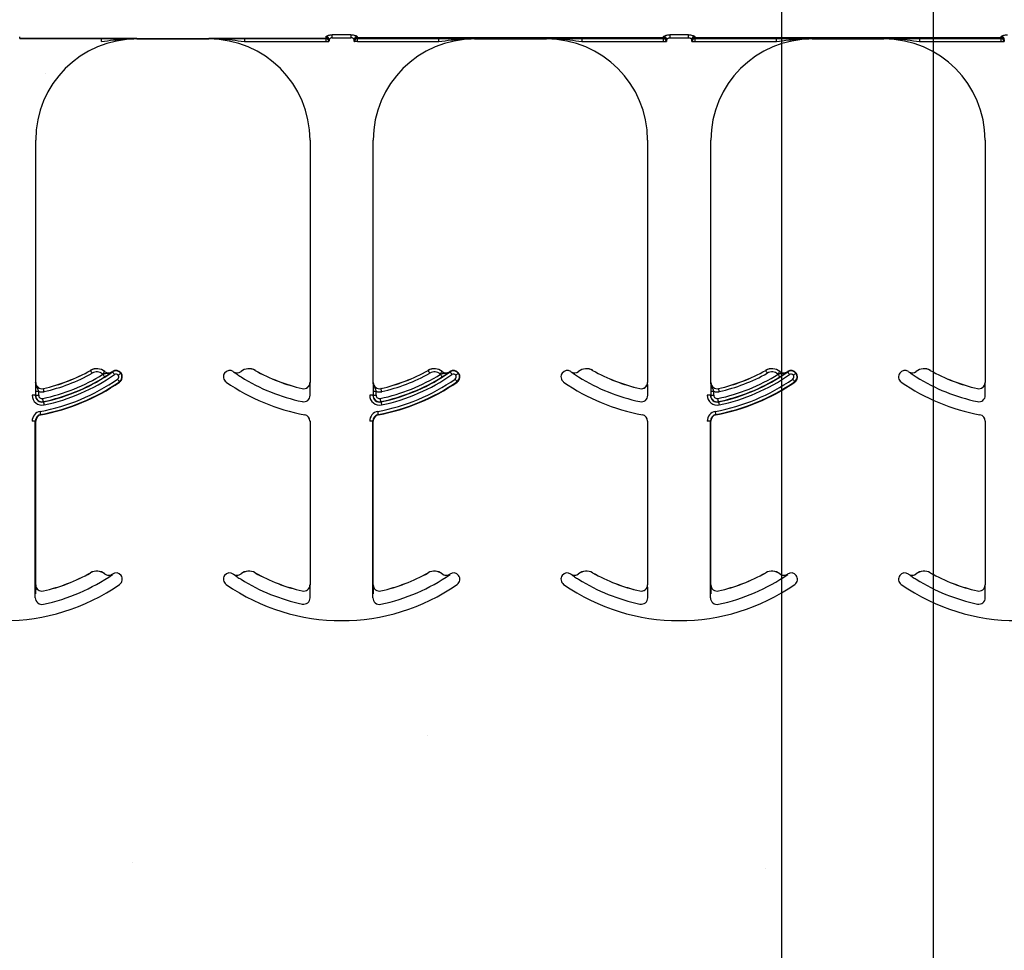
# Model space of a CAD drawing. Units: inches. Extents: x -16 to 88, y -8 to 105.
# Drawn here: x 39 to 41, y 40 to 42 of the extents above; entities that cross this region are included whole.
import ezdxf

# ---------------------------------------------------------------- set-up
doc = ezdxf.new("R2010")
doc.units = ezdxf.units.IN
doc.header["$MEASUREMENT"] = 0
doc.layers.add('FORM', color=7, linetype='Continuous')
doc.layers.add('Notes', color=7, linetype='Continuous')

# ---------------------------------------------------------------- blocks, each defined once
blk = doc.blocks.new('8ifixed')
at = {"color": 8, "linetype": 'Continuous', "lineweight": 25}
for p, q in [((124.6027, 46.1252), (124.6027, 46.1261)), ((124.6029, 46.1243), (125.3585, 46.1243)), ((124.603, 46.1242), (124.6029, 46.1243)), ((124.8041, 46.1242), (124.603, 46.1242)), ((124.8041, 46.1164), (124.8041, 46.1242)), ((124.8919, 46.1229), (124.8919, 46.1239)), ((125.0695, 46.1239), (125.0695, 46.1229)), ((125.3584, 46.1242), (125.1573, 46.1242)), ((125.1573, 46.1242), (125.1573, 46.1164)), ((125.1573, 46.1164), (125.3584, 46.1164)), ((125.3585, 46.1243), (125.3584, 46.1242)), ((125.3584, 46.1242), (125.3584, 46.1164)), ((125.3584, 46.1164), (125.3662, 46.1164)), ((125.3586, 46.1261), (125.3586, 46.1252)), ((125.3662, 46.1164), (125.3663, 46.1165)), ((125.4206, 46.1332), (125.3746, 46.1332)), ((125.3746, 46.126), (125.3746, 46.1332)), ((125.3746, 46.126), (125.4206, 46.126)), ((125.4206, 46.1332), (125.4206, 46.126)), ((125.4289, 46.1165), (125.429, 46.1164)), ((125.4368, 46.1164), (125.429, 46.1164)), ((126.1925, 46.1261), (125.4366, 46.1261)), ((125.4366, 46.1252), (125.4366, 46.1261)), ((126.1925, 46.1252), (125.4366, 46.1252)), ((125.4367, 46.1243), (126.1923, 46.1243)), ((125.4368, 46.1242), (125.4367, 46.1243)), ((125.6379, 46.1242), (125.4368, 46.1242)), ((125.4368, 46.1164), (125.4368, 46.1242)), ((125.4368, 46.1164), (125.6379, 46.1164)), ((125.6379, 46.1164), (125.6379, 46.1242)), ((125.7257, 46.1229), (125.7257, 46.1239)), ((125.9033, 46.1239), (125.9033, 46.1229)), ((126.1922, 46.1242), (125.9911, 46.1242)), ((125.9911, 46.1242), (125.9911, 46.1164)), ((125.9911, 46.1164), (126.1922, 46.1164)), ((126.1923, 46.1243), (126.1922, 46.1242)), ((126.1922, 46.1242), (126.1922, 46.1164)), ((126.1922, 46.1164), (126.2, 46.1164)), ((126.1925, 46.1261), (126.1925, 46.1252)), ((126.2, 46.1164), (126.2001, 46.1165)), ((126.2545, 46.1332), (126.2084, 46.1332)), ((126.2084, 46.1332), (126.2084, 46.126)), ((126.2084, 46.126), (126.2545, 46.126)), ((126.2545, 46.126), (126.2545, 46.1332)), ((126.2627, 46.1165), (126.2628, 46.1164)), ((126.2628, 46.1164), (126.2706, 46.1164)), ((127.0263, 46.1261), (126.2704, 46.1261)), ((126.2704, 46.1252), (126.2704, 46.1261)), ((127.0263, 46.1252), (126.2704, 46.1252)), ((126.2705, 46.1243), (127.0262, 46.1243)), ((126.2706, 46.1242), (126.2705, 46.1243)), ((126.4718, 46.1242), (126.2706, 46.1242)), ((126.2706, 46.1164), (126.2706, 46.1242)), ((126.2706, 46.1164), (126.4718, 46.1164)), ((126.4718, 46.1164), (126.4718, 46.1242)), ((126.5596, 46.1229), (126.5596, 46.1239)), ((126.7372, 46.1239), (126.7372, 46.1229)), ((127.0261, 46.1242), (126.825, 46.1242)), ((126.825, 46.1242), (126.825, 46.1164)), ((126.825, 46.1164), (127.0261, 46.1164)), ((127.0262, 46.1243), (127.0261, 46.1242)), ((127.0261, 46.1242), (127.0261, 46.1164)), ((127.0261, 46.1164), (127.0339, 46.1164)), ((127.0263, 46.1261), (127.0263, 46.1252)), ((127.0339, 46.1164), (127.034, 46.1165)), ((124.7775, 45.3042), (124.7776, 45.3041)), ((124.8123, 45.3014), (124.8122, 45.3013)), ((124.831, 45.3007), (124.8309, 45.3008)), ((124.8314, 45.3011), (124.8319, 45.3003)), ((124.8521, 45.297), (124.8528, 45.2976)), ((125.1305, 45.3008), (125.1304, 45.3007)), ((125.1492, 45.3013), (125.1491, 45.3014)), ((125.1838, 45.3041), (125.1838, 45.3042)), ((125.6114, 45.3042), (125.6114, 45.3041)), ((125.6461, 45.3014), (125.646, 45.3013)), ((125.6648, 45.3007), (125.6647, 45.3008)), ((125.6652, 45.3011), (125.6657, 45.3003)), ((125.6859, 45.297), (125.6867, 45.2976)), ((125.9643, 45.3008), (125.9642, 45.3007)), ((125.983, 45.3013), (125.9829, 45.3014)), ((126.0176, 45.3041), (126.0177, 45.3042)), ((126.4452, 45.3042), (126.4453, 45.3041)), ((126.4799, 45.3014), (126.4799, 45.3013)), ((126.4987, 45.3007), (126.4986, 45.3008)), ((126.499, 45.3011), (126.4996, 45.3003)), ((126.5197, 45.297), (126.5205, 45.2976)), ((126.7981, 45.3008), (126.7981, 45.3007)), ((126.8169, 45.3013), (126.8168, 45.3014)), ((126.8515, 45.3041), (126.8515, 45.3042)), ((124.6419, 45.2746), (124.6418, 45.2746)), ((124.8487, 45.2762), (124.8492, 45.2754)), ((125.3196, 45.2746), (125.3195, 45.2746)), ((125.4757, 45.2746), (125.4756, 45.2746)), ((125.6825, 45.2762), (125.683, 45.2754)), ((126.1534, 45.2746), (126.1533, 45.2746)), ((126.3096, 45.2746), (126.3094, 45.2746)), ((126.5163, 45.2762), (126.5169, 45.2754)), ((126.9873, 45.2746), (126.9872, 45.2746)), ((124.6409, 45.2426), (124.6331, 45.2426)), ((124.6415, 45.2426), (124.6409, 45.2426)), ((124.6415, 45.2525), (124.6415, 45.2426)), ((124.6415, 45.2525), (124.6493, 45.2525)), ((124.6415, 45.2426), (124.6493, 45.2426)), ((124.6493, 45.2426), (124.6493, 45.2525)), ((124.661, 45.2593), (124.661, 45.2594)), ((125.3004, 45.2594), (125.3003, 45.2593)), ((125.3199, 45.2426), (125.3199, 45.2525)), ((125.4748, 45.2426), (125.467, 45.2426)), ((125.4753, 45.2426), (125.4748, 45.2426)), ((125.4753, 45.2525), (125.4753, 45.2426)), ((125.4753, 45.2525), (125.4831, 45.2525)), ((125.4753, 45.2426), (125.4831, 45.2426)), ((125.4831, 45.2426), (125.4831, 45.2525)), ((125.4948, 45.2593), (125.4948, 45.2594)), ((126.1342, 45.2594), (126.1342, 45.2593)), ((126.1537, 45.2426), (126.1537, 45.2525)), ((126.3086, 45.2426), (126.3008, 45.2426)), ((126.3092, 45.2426), (126.3086, 45.2426)), ((126.3092, 45.2525), (126.3092, 45.2426)), ((126.3092, 45.2525), (126.317, 45.2525)), ((126.3092, 45.2426), (126.317, 45.2426)), ((126.317, 45.2426), (126.317, 45.2525)), ((126.3287, 45.2593), (126.3287, 45.2594)), ((126.9681, 45.2594), (126.968, 45.2593)), ((126.9875, 45.2426), (126.9875, 45.2525)), ((124.6609, 45.2264), (124.6608, 45.2269)), ((125.4948, 45.2264), (125.4947, 45.2269)), ((126.3286, 45.2264), (126.3285, 45.2269)), ((124.6547, 45.1943), (124.6545, 45.1952)), ((125.4885, 45.1943), (125.4883, 45.1952)), ((126.3223, 45.1943), (126.3222, 45.1952)), ((124.6409, 45.1789), (124.6331, 45.1789)), ((124.6409, 44.7426), (124.6409, 45.1789)), ((124.6409, 45.1789), (124.6419, 45.1789)), ((125.3195, 45.1789), (125.3204, 45.1789)), ((125.4748, 45.1789), (125.467, 45.1789)), ((125.4748, 44.7426), (125.4748, 45.1789)), ((125.4748, 45.1789), (125.4757, 45.1789)), ((126.1533, 45.1789), (126.1543, 45.1789)), ((126.3086, 45.1789), (126.3008, 45.1789)), ((126.3086, 44.7426), (126.3086, 45.1789)), ((126.3086, 45.1789), (126.3096, 45.1789)), ((126.9872, 45.1789), (126.9881, 45.1789)), ((124.7775, 44.8042), (124.7776, 44.8041)), ((124.8123, 44.8014), (124.8122, 44.8013)), ((124.831, 44.8007), (124.8309, 44.8008)), ((124.8314, 44.8011), (124.8319, 44.8003)), ((125.1305, 44.8008), (125.1304, 44.8007)), ((125.1492, 44.8013), (125.1491, 44.8014)), ((125.1838, 44.8041), (125.1838, 44.8042)), ((125.6114, 44.8042), (125.6114, 44.8041)), ((125.6461, 44.8014), (125.646, 44.8013)), ((125.6648, 44.8007), (125.6647, 44.8008)), ((125.6652, 44.8011), (125.6657, 44.8003)), ((125.9643, 44.8008), (125.9642, 44.8007)), ((125.983, 44.8013), (125.9829, 44.8014)), ((126.0176, 44.8041), (126.0177, 44.8042)), ((126.4452, 44.8042), (126.4453, 44.8041)), ((126.4799, 44.8014), (126.4799, 44.8013)), ((126.4987, 44.8007), (126.4986, 44.8008)), ((126.499, 44.8011), (126.4996, 44.8003)), ((126.7981, 44.8008), (126.7981, 44.8007)), ((126.8169, 44.8013), (126.8168, 44.8014)), ((126.8515, 44.8041), (126.8515, 44.8042)), ((124.6419, 44.7746), (124.6418, 44.7746)), ((125.1085, 44.7976), (125.1093, 44.797)), ((125.3196, 44.7746), (125.3195, 44.7746)), ((125.4757, 44.7746), (125.4756, 44.7746)), ((125.9424, 44.7976), (125.9431, 44.797)), ((126.1534, 44.7746), (126.1533, 44.7746)), ((126.3096, 44.7746), (126.3094, 44.7746)), ((126.7762, 44.7976), (126.777, 44.797)), ((126.9873, 44.7746), (126.9872, 44.7746)), ((124.661, 44.7593), (124.661, 44.7594)), ((125.3004, 44.7594), (125.3003, 44.7593)), ((125.3199, 44.7426), (125.3199, 44.7525)), ((125.4948, 44.7593), (125.4948, 44.7594)), ((126.1342, 44.7594), (126.1342, 44.7593)), ((126.1537, 44.7426), (126.1537, 44.7525)), ((126.3287, 44.7593), (126.3287, 44.7594)), ((126.9681, 44.7594), (126.968, 44.7593)), ((126.9875, 44.7426), (126.9875, 44.7525))]:
    blk.add_line(p, q, dxfattribs=at)
at = {"color": 7, "linetype": 'Continuous', "lineweight": 25}
for p, q in [((124.8919, 46.1229), (125.0695, 46.1229)), ((125.7257, 46.1229), (125.9033, 46.1229)), ((126.5596, 46.1229), (126.7372, 46.1229)), ((124.6419, 45.2746), (124.6419, 45.8729)), ((125.3195, 45.8729), (125.3195, 45.2746)), ((125.4757, 45.2746), (125.4757, 45.8729)), ((126.1533, 45.8729), (126.1533, 45.2746)), ((126.3096, 45.2746), (126.3096, 45.8729)), ((126.9872, 45.8729), (126.9872, 45.2746)), ((124.6419, 44.7746), (124.6419, 45.1789)), ((125.3195, 45.1789), (125.3195, 44.7746)), ((125.4757, 44.7746), (125.4757, 45.1789)), ((126.1533, 45.1789), (126.1533, 44.7746)), ((126.3096, 44.7746), (126.3096, 45.1789)), ((126.9872, 45.1789), (126.9872, 44.7746))]:
    blk.add_line(p, q, dxfattribs=at)
at = {"color": 8, "linetype": 'Continuous', "lineweight": 25, "flags": 128}
for points in [[(124.7814, 45.2973), (124.7807, 45.2986), (124.78, 45.2999), (124.7793, 45.301), (124.7787, 45.3021), (124.7782, 45.3029), (124.7779, 45.3036), (124.7777, 45.304), (124.7776, 45.3041)], [(124.8073, 45.2952), (124.8083, 45.2964), (124.8092, 45.2975), (124.81, 45.2985), (124.8107, 45.2995), (124.8113, 45.3002), (124.8118, 45.3008), (124.8121, 45.3012), (124.8122, 45.3013)], [(124.8122, 45.288), (124.8121, 45.2881), (124.8119, 45.2885), (124.8115, 45.2891), (124.811, 45.29), (124.8103, 45.291), (124.8096, 45.2921), (124.8089, 45.2933), (124.8081, 45.2946)], [(124.8319, 45.3003), (124.832, 45.3002), (124.8323, 45.2998), (124.8327, 45.2992), (124.8332, 45.2984), (124.8339, 45.2974), (124.8347, 45.2963), (124.8355, 45.2951), (124.8364, 45.2939)], [(124.8521, 45.297), (124.8519, 45.2969), (124.8515, 45.2966), (124.851, 45.2962), (124.8502, 45.2956), (124.8492, 45.2949), (124.8482, 45.2941), (124.847, 45.2933), (124.8458, 45.2924)], [(125.6152, 45.2973), (125.6145, 45.2986), (125.6138, 45.2999), (125.6131, 45.301), (125.6126, 45.3021), (125.6121, 45.3029), (125.6117, 45.3036), (125.6115, 45.304), (125.6114, 45.3041)], [(125.6412, 45.2952), (125.6421, 45.2964), (125.643, 45.2975), (125.6438, 45.2985), (125.6446, 45.2995), (125.6452, 45.3002), (125.6456, 45.3008), (125.6459, 45.3012), (125.646, 45.3013)], [(125.646, 45.288), (125.6459, 45.2881), (125.6457, 45.2885), (125.6453, 45.2891), (125.6448, 45.29), (125.6442, 45.291), (125.6435, 45.2921), (125.6427, 45.2933), (125.6419, 45.2946)], [(125.6657, 45.3003), (125.6658, 45.3002), (125.6661, 45.2998), (125.6665, 45.2992), (125.6671, 45.2984), (125.6678, 45.2974), (125.6685, 45.2963), (125.6693, 45.2951), (125.6702, 45.2939)], [(125.6859, 45.297), (125.6858, 45.2969), (125.6854, 45.2966), (125.6848, 45.2962), (125.684, 45.2956), (125.6831, 45.2949), (125.682, 45.2941), (125.6808, 45.2933), (125.6796, 45.2924)], [(126.4491, 45.2973), (126.4483, 45.2986), (126.4476, 45.2999), (126.447, 45.301), (126.4464, 45.3021), (126.4459, 45.3029), (126.4456, 45.3036), (126.4453, 45.304), (126.4453, 45.3041)], [(126.475, 45.2952), (126.4759, 45.2964), (126.4768, 45.2975), (126.4777, 45.2985), (126.4784, 45.2995), (126.479, 45.3002), (126.4795, 45.3008), (126.4798, 45.3012), (126.4799, 45.3013)], [(126.4799, 45.288), (126.4798, 45.2881), (126.4795, 45.2885), (126.4792, 45.2891), (126.4786, 45.29), (126.478, 45.291), (126.4773, 45.2921), (126.4765, 45.2933), (126.4757, 45.2946)], [(126.4996, 45.3003), (126.4997, 45.3002), (126.4999, 45.2998), (126.5004, 45.2992), (126.5009, 45.2984), (126.5016, 45.2974), (126.5024, 45.2963), (126.5032, 45.2951), (126.504, 45.2939)], [(126.5197, 45.297), (126.5196, 45.2969), (126.5192, 45.2966), (126.5186, 45.2962), (126.5179, 45.2956), (126.5169, 45.2949), (126.5158, 45.2941), (126.5147, 45.2933), (126.5135, 45.2924)], [(124.8487, 45.2762), (124.8486, 45.2764), (124.8483, 45.2767), (124.8479, 45.2773), (124.8473, 45.2781), (124.8467, 45.2791), (124.8459, 45.2802), (124.8451, 45.2814), (124.8442, 45.2826)], [(125.6825, 45.2762), (125.6824, 45.2764), (125.6821, 45.2767), (125.6817, 45.2773), (125.6812, 45.2781), (125.6805, 45.2791), (125.6797, 45.2802), (125.6789, 45.2814), (125.678, 45.2826)], [(126.5163, 45.2762), (126.5162, 45.2764), (126.516, 45.2767), (126.5156, 45.2773), (126.515, 45.2781), (126.5143, 45.2791), (126.5136, 45.2802), (126.5127, 45.2814), (126.5119, 45.2826)], [(124.6627, 45.2516), (124.6624, 45.2531), (124.6621, 45.2545), (124.6618, 45.2558), (124.6615, 45.257), (124.6613, 45.2579), (124.6612, 45.2586), (124.661, 45.2591), (124.661, 45.2593)], [(125.4966, 45.2516), (125.4963, 45.2531), (125.4959, 45.2545), (125.4956, 45.2558), (125.4954, 45.257), (125.4952, 45.2579), (125.495, 45.2586), (125.4949, 45.2591), (125.4948, 45.2593)], [(126.3304, 45.2516), (126.3301, 45.2531), (126.3298, 45.2545), (126.3295, 45.2558), (126.3292, 45.257), (126.329, 45.2579), (126.3288, 45.2586), (126.3287, 45.2591), (126.3287, 45.2593)], [(124.6608, 45.2269), (124.6608, 45.2271), (124.6607, 45.2276), (124.6605, 45.2283), (124.6603, 45.2292), (124.6601, 45.2304), (124.6598, 45.2317), (124.6595, 45.2331), (124.6592, 45.2346)], [(124.6609, 45.2264), (124.661, 45.2262), (124.6611, 45.2258), (124.6612, 45.2251), (124.6614, 45.2241), (124.6617, 45.223), (124.6619, 45.2217), (124.6622, 45.2202), (124.6626, 45.2188)], [(125.4947, 45.2269), (125.4946, 45.2271), (125.4945, 45.2276), (125.4944, 45.2283), (125.4942, 45.2292), (125.4939, 45.2304), (125.4937, 45.2317), (125.4934, 45.2331), (125.493, 45.2346)], [(125.4948, 45.2264), (125.4948, 45.2262), (125.4949, 45.2258), (125.4951, 45.2251), (125.4953, 45.2241), (125.4955, 45.223), (125.4958, 45.2217), (125.4961, 45.2202), (125.4964, 45.2188)], [(126.3285, 45.2269), (126.3285, 45.2271), (126.3284, 45.2276), (126.3282, 45.2283), (126.328, 45.2292), (126.3278, 45.2304), (126.3275, 45.2317), (126.3272, 45.2331), (126.3269, 45.2346)], [(126.3286, 45.2264), (126.3287, 45.2262), (126.3288, 45.2258), (126.3289, 45.2251), (126.3291, 45.2241), (126.3293, 45.223), (126.3296, 45.2217), (126.3299, 45.2202), (126.3302, 45.2188)], [(124.6545, 45.1952), (124.6545, 45.1954), (124.6544, 45.1958), (124.6542, 45.1966), (124.6541, 45.1975), (124.6539, 45.1987), (124.6536, 45.2), (124.6533, 45.2014), (124.6531, 45.2029)], [(125.4883, 45.1952), (125.4883, 45.1954), (125.4882, 45.1958), (125.4881, 45.1966), (125.4879, 45.1975), (125.4877, 45.1987), (125.4875, 45.2), (125.4872, 45.2014), (125.4869, 45.2029)], [(126.3222, 45.1952), (126.3221, 45.1954), (126.3221, 45.1958), (126.3219, 45.1966), (126.3217, 45.1975), (126.3215, 45.1987), (126.3213, 45.2), (126.321, 45.2014), (126.3208, 45.2029)]]:
    blk.add_lwpolyline(points, dxfattribs=at)
at = {"color": 7, "linetype": 'Continuous', "lineweight": 25}
for centre, radius, start, end in [((124.8919, 45.8729), 0.25, 90, 180), ((125.0695, 45.8729), 0.25, 0, 90), ((125.7257, 45.8729), 0.25, 90, 180), ((125.9033, 45.8729), 0.25, 0, 90), ((126.5596, 45.8729), 0.25, 90, 180), ((126.7372, 45.8729), 0.25, 0, 90), ((124.5638, 45.6859), 0.4697, 281.9405, 304.8121), ((124.5638, 45.6859), 0.4375, 282.8396, 299.2478), ((124.5638, 45.6859), 0.4376, 282.8396, 299.2478), ((124.7928, 45.277), 0.0313, 51.4439, 119.2478), ((124.822, 45.3136), 0.0158, 231.4439, 304.7441), ((124.822, 45.3136), 0.0156, 231.4439, 304.7441), ((124.5638, 45.6859), 0.4688, 304.7441, 304.8121), ((124.8403, 45.2883), 0.0156, 36.6607, 124.8121), ((124.8403, 45.2883), 0.0156, 304.8121, 36.6607), ((125.1211, 45.2883), 0.0156, 143.3393, 235.1879), ((125.1211, 45.2883), 0.0156, 55.1879, 143.3393), ((125.3976, 45.6859), 0.4688, 235.1879, 235.2559), ((125.1394, 45.3136), 0.0156, 235.2559, 308.5561), ((125.1686, 45.277), 0.0313, 60.7522, 128.5561), ((125.3976, 45.6859), 0.4375, 240.7522, 257.1604), ((125.3976, 45.6859), 0.4376, 240.7522, 257.1604), ((125.3976, 45.6859), 0.4375, 282.8396, 299.2478), ((125.3976, 45.6859), 0.4376, 282.8396, 299.2478), ((125.3976, 45.6859), 0.4697, 281.9405, 304.8121), ((125.6266, 45.277), 0.0313, 51.4439, 119.2478), ((125.6558, 45.3136), 0.0158, 231.4439, 304.7441), ((125.6558, 45.3136), 0.0156, 231.4439, 304.7441), ((125.3976, 45.6859), 0.4688, 304.7441, 304.8121), ((125.6741, 45.2883), 0.0156, 36.6607, 124.8121), ((125.6741, 45.2883), 0.0156, 304.8121, 36.6607), ((125.9549, 45.2883), 0.0156, 143.3393, 235.1879), ((125.9549, 45.2883), 0.0156, 55.1879, 143.3393), ((126.2314, 45.6859), 0.4688, 235.1879, 235.2559), ((125.9732, 45.3136), 0.0156, 235.2559, 308.5561), ((126.0024, 45.277), 0.0313, 60.7522, 128.5561), ((126.2314, 45.6859), 0.4376, 240.7522, 257.1604), ((126.2314, 45.6859), 0.4375, 240.7522, 257.1604), ((126.2314, 45.6859), 0.4697, 281.9405, 304.8121), ((126.2314, 45.6859), 0.4375, 282.8396, 299.2478), ((126.2314, 45.6859), 0.4376, 282.8396, 299.2478), ((126.4605, 45.277), 0.0313, 51.4439, 119.2478), ((126.4897, 45.3136), 0.0156, 231.4439, 304.7441), ((126.4897, 45.3136), 0.0158, 231.4439, 304.7441), ((126.2314, 45.6859), 0.4688, 304.7441, 304.8121), ((126.508, 45.2883), 0.0156, 36.6607, 124.8121), ((126.508, 45.2883), 0.0156, 304.8121, 36.6607), ((126.7888, 45.2883), 0.0156, 143.3393, 235.1879), ((126.7888, 45.2883), 0.0156, 55.1879, 143.3393), ((127.0653, 45.6859), 0.4688, 235.1879, 235.2559), ((126.807, 45.3136), 0.0156, 235.2559, 308.5561), ((126.8363, 45.277), 0.0313, 60.7522, 128.5561), ((127.0653, 45.6859), 0.4375, 240.7522, 257.1604), ((127.0653, 45.6859), 0.4376, 240.7522, 257.1604), ((124.6575, 45.2746), 0.0158, 180, 282.8396), ((124.6575, 45.2746), 0.0156, 180, 282.8396), ((124.5638, 45.6859), 0.5, 280.4757, 304.8121), ((125.3976, 45.6859), 0.5, 235.1879, 259.5243), ((125.3038, 45.2746), 0.0158, 257.1604, 0), ((125.3038, 45.2746), 0.0156, 257.1604, 0), ((125.4913, 45.2746), 0.0158, 180, 282.8396), ((125.4913, 45.2746), 0.0156, 180, 282.8396), ((125.3976, 45.6859), 0.5, 280.4757, 304.8121), ((126.2314, 45.6859), 0.5, 235.1879, 259.5243), ((126.1377, 45.2746), 0.0158, 257.1604, 0), ((126.1377, 45.2746), 0.0156, 257.1604, 0), ((126.3252, 45.2746), 0.0158, 180, 282.8396), ((126.3252, 45.2746), 0.0156, 180, 282.8396), ((126.2314, 45.6859), 0.5, 280.4757, 304.8121), ((127.0653, 45.6859), 0.5, 235.1879, 259.5243), ((126.9715, 45.2746), 0.0158, 257.1604, 0), ((126.9715, 45.2746), 0.0156, 257.1604, 0), ((124.6575, 45.2426), 0.0166, 180, 281.9405), ((125.4913, 45.2426), 0.0166, 180, 281.9405), ((126.3252, 45.2426), 0.0166, 180, 281.9405), ((124.6575, 45.1789), 0.0166, 100.4757, 180), ((124.6575, 45.1789), 0.0156, 100.4757, 180), ((125.3038, 45.1789), 0.0156, 0, 79.5243), ((125.4913, 45.1789), 0.0166, 100.4757, 180), ((125.4913, 45.1789), 0.0156, 100.4757, 180), ((126.1377, 45.1789), 0.0156, 0, 79.5243), ((126.3252, 45.1789), 0.0166, 100.4757, 180), ((126.3252, 45.1789), 0.0156, 100.4757, 180), ((126.9715, 45.1789), 0.0156, 0, 79.5243), ((124.5638, 45.1859), 0.4697, 281.9405, 304.8121), ((124.5638, 45.1859), 0.4375, 282.8396, 299.2478), ((124.5638, 45.1859), 0.4376, 282.8396, 299.2478), ((124.7928, 44.777), 0.0313, 51.4439, 119.2478), ((124.822, 44.8136), 0.0158, 231.4439, 304.7441), ((124.822, 44.8136), 0.0156, 231.4439, 304.7441), ((124.5638, 45.1859), 0.4688, 304.7441, 304.8121), ((124.8403, 44.7883), 0.0156, 36.6607, 124.8121), ((125.1211, 44.7883), 0.0156, 55.1879, 143.3393), ((125.3976, 45.1859), 0.4687, 235.1879, 235.2559), ((125.1394, 44.8136), 0.0156, 235.2559, 308.5561), ((125.1686, 44.777), 0.0313, 60.7522, 128.5561), ((125.3976, 45.1859), 0.4375, 240.7522, 257.1604), ((125.3976, 45.1859), 0.4376, 240.7522, 257.1604), ((125.3976, 45.1859), 0.4375, 282.8396, 299.2478), ((125.3976, 45.1859), 0.4376, 282.8396, 299.2478), ((125.3976, 45.1859), 0.4697, 281.9405, 304.8121), ((125.6266, 44.777), 0.0313, 51.4439, 119.2478), ((125.6558, 44.8136), 0.0158, 231.4439, 304.7441), ((125.6558, 44.8136), 0.0156, 231.4439, 304.7441), ((125.3976, 45.1859), 0.4688, 304.7441, 304.8121), ((125.6741, 44.7883), 0.0156, 36.6607, 124.8121), ((125.9549, 44.7883), 0.0156, 55.1879, 143.3393), ((126.2314, 45.1859), 0.4687, 235.1879, 235.2559), ((125.9732, 44.8136), 0.0156, 235.2559, 308.5561), ((126.0024, 44.777), 0.0313, 60.7522, 128.5561), ((126.2314, 45.1859), 0.4376, 240.7522, 257.1604), ((126.2314, 45.1859), 0.4375, 240.7522, 257.1604), ((126.2314, 45.1859), 0.4697, 281.9405, 304.8121), ((126.2314, 45.1859), 0.4375, 282.8396, 299.2478), ((126.2314, 45.1859), 0.4376, 282.8396, 299.2478), ((126.4605, 44.777), 0.0313, 51.4439, 119.2478), ((126.4897, 44.8136), 0.0156, 231.4439, 304.7441), ((126.4897, 44.8136), 0.0158, 231.4439, 304.7441), ((126.2314, 45.1859), 0.4688, 304.7441, 304.8121), ((126.508, 44.7883), 0.0156, 36.6607, 124.8121), ((126.7888, 44.7883), 0.0156, 55.1879, 143.3393), ((127.0653, 45.1859), 0.4687, 235.1879, 235.2559), ((126.807, 44.8136), 0.0156, 235.2559, 308.5561), ((126.8363, 44.777), 0.0313, 60.7522, 128.5561), ((127.0653, 45.1859), 0.4375, 240.7522, 257.1604), ((127.0653, 45.1859), 0.4376, 240.7522, 257.1604), ((124.5638, 45.1859), 0.5, 235.1879, 304.8121), ((124.6575, 44.7746), 0.0158, 180, 282.8396), ((124.6575, 44.7746), 0.0156, 180, 282.8396), ((124.8403, 44.7883), 0.0156, 304.8121, 36.6607), ((125.1211, 44.7883), 0.0156, 143.3393, 235.1879), ((125.3976, 45.1859), 0.5, 235.1879, 304.8121), ((125.3038, 44.7746), 0.0158, 257.1604, 0), ((125.3038, 44.7746), 0.0156, 257.1604, 0), ((125.4913, 44.7746), 0.0158, 180, 282.8396), ((125.4913, 44.7746), 0.0156, 180, 282.8396), ((125.6741, 44.7883), 0.0156, 304.8121, 36.6607), ((125.9549, 44.7883), 0.0156, 143.3393, 235.1879), ((126.2314, 45.1859), 0.5, 235.1879, 304.8121), ((126.1377, 44.7746), 0.0158, 257.1604, 0), ((126.1377, 44.7746), 0.0156, 257.1604, 0), ((126.3252, 44.7746), 0.0158, 180, 282.8396), ((126.3252, 44.7746), 0.0156, 180, 282.8396), ((126.508, 44.7883), 0.0156, 304.8121, 36.6607), ((126.7888, 44.7883), 0.0156, 143.3393, 235.1879), ((127.0653, 45.1859), 0.5, 235.1879, 304.8121), ((126.9715, 44.7746), 0.0158, 257.1604, 0), ((126.9715, 44.7746), 0.0156, 257.1604, 0), ((124.6575, 44.7426), 0.0166, 180, 281.9405), ((125.4913, 44.7426), 0.0166, 180, 281.9405), ((126.3252, 44.7426), 0.0166, 180, 281.9405)]:
    blk.add_arc(centre, radius, start, end, dxfattribs=at)
at = {"color": 8, "linetype": 'Continuous', "lineweight": 25}
for centre, radius, start, end in [((125.3584, 46.1164), 0.00781, 0.0214, 89.9786), ((125.3585, 46.1165), 0.00781, 0.0214, 89.9786), ((125.3586, 46.1182), 0.00782, 0.0898, 89.9705), ((125.359, 46.1177), 0.00748, 4.2396, 92.732), ((125.359, 46.1208), 0.00774, 1.0884, 90.5106), ((125.4362, 46.1208), 0.00774, 89.4894, 178.9159), ((125.4366, 46.1182), 0.00782, 90.0295, 179.9102), ((125.4362, 46.1177), 0.00748, 87.268, 175.7604), ((125.4367, 46.1165), 0.00781, 90.0214, 179.9786), ((125.4368, 46.1164), 0.00781, 90.0214, 179.9786), ((126.1922, 46.1164), 0.00781, 0.0153, 89.9847), ((126.1923, 46.1165), 0.00781, 0.0153, 89.9847), ((126.1925, 46.1182), 0.00782, 0.0916, 89.9687), ((126.1928, 46.1177), 0.00748, 4.2459, 92.7257), ((126.1929, 46.1208), 0.00774, 1.0841, 90.5149), ((126.27, 46.1208), 0.00774, 89.4851, 178.9159), ((126.2704, 46.1182), 0.00782, 90.0295, 179.9102), ((126.2701, 46.1177), 0.00748, 87.2743, 175.7541), ((126.2705, 46.1165), 0.00781, 90.0196, 179.9847), ((126.2706, 46.1164), 0.00781, 90.0196, 179.9847), ((127.0261, 46.1164), 0.00781, 0.0214, 89.9786), ((127.0262, 46.1165), 0.00781, 0.0214, 89.9786), ((127.0263, 46.1182), 0.00782, 0.0898, 89.9705), ((127.0267, 46.1177), 0.00748, 4.2396, 92.732), ((127.0267, 46.1208), 0.00774, 1.0884, 90.5106), ((124.5638, 45.6859), 0.4613, 281.9405, 301.9759), ((124.5638, 45.6859), 0.4691, 281.9405, 301.9759), ((124.5638, 45.6859), 0.4775, 281.9405, 304.8121), ((124.5638, 45.6859), 0.4454, 282.8396, 299.2478), ((124.7928, 45.277), 0.0311, 51.4439, 119.2478), ((124.7928, 45.277), 0.0233, 51.4439, 119.2478), ((124.822, 45.3136), 0.0236, 231.4439, 233.7426), ((124.8403, 45.2883), 0.0147, 36.6607, 124.8121), ((124.8403, 45.2883), 0.00686, 36.6607, 124.8121), ((124.8403, 45.2883), 0.00686, 304.8121, 36.6607), ((124.8403, 45.2883), 0.0147, 304.8121, 36.6607), ((125.1394, 45.3136), 0.0158, 235.2559, 308.5561), ((125.1686, 45.277), 0.0311, 60.7522, 128.5561), ((125.3976, 45.6859), 0.4691, 238.0241, 258.0595), ((125.3976, 45.6859), 0.4613, 281.9405, 301.9759), ((125.3976, 45.6859), 0.4691, 281.9405, 301.9759), ((125.3976, 45.6859), 0.4775, 281.9405, 304.8121), ((125.3976, 45.6859), 0.4454, 282.8396, 299.2478), ((125.6266, 45.277), 0.0311, 51.4439, 119.2478), ((125.6266, 45.277), 0.0233, 51.4439, 119.2478), ((125.6558, 45.3136), 0.0236, 231.4439, 233.7426), ((125.6741, 45.2883), 0.0147, 36.6607, 124.8121), ((125.6741, 45.2883), 0.00686, 36.6607, 124.8121), ((125.6741, 45.2883), 0.00686, 304.8121, 36.6607), ((125.6741, 45.2883), 0.0147, 304.8121, 36.6607), ((125.9732, 45.3136), 0.0158, 235.2559, 308.5561), ((126.0024, 45.277), 0.0311, 60.7522, 128.5561), ((126.2314, 45.6859), 0.4691, 238.0241, 258.0595), ((126.2314, 45.6859), 0.4613, 281.9405, 301.9759), ((126.2314, 45.6859), 0.4691, 281.9405, 301.9759), ((126.2314, 45.6859), 0.4775, 281.9405, 304.8121), ((126.2314, 45.6859), 0.4454, 282.8396, 299.2478), ((126.4605, 45.277), 0.0311, 51.4439, 119.2478), ((126.4605, 45.277), 0.0233, 51.4439, 119.2478), ((126.4897, 45.3136), 0.0236, 231.4439, 233.7426), ((126.508, 45.2883), 0.0147, 36.6607, 124.8121), ((126.508, 45.2883), 0.00686, 36.6607, 124.8121), ((126.508, 45.2883), 0.00686, 304.8121, 36.6607), ((126.508, 45.2883), 0.0147, 304.8121, 36.6607), ((126.807, 45.3136), 0.0158, 235.2559, 308.5561), ((127.0653, 45.6859), 0.4691, 238.0241, 258.0595), ((126.8363, 45.277), 0.0311, 60.7522, 128.5561), ((124.5638, 45.6859), 0.4912, 280.4757, 304.8121), ((124.5638, 45.6859), 0.499, 280.4757, 304.8121), ((125.3976, 45.6859), 0.4912, 280.4757, 304.8121), ((125.3976, 45.6859), 0.499, 280.4757, 304.8121), ((126.2314, 45.6859), 0.4912, 280.4757, 304.8121), ((126.2314, 45.6859), 0.499, 280.4757, 304.8121), ((124.6575, 45.2426), 0.0244, 180, 281.9405), ((124.6575, 45.2426), 0.016, 180, 281.9405), ((124.6575, 45.2746), 0.0236, 249.6112, 282.8396), ((124.6575, 45.2426), 0.00821, 180, 281.9405), ((125.3038, 45.2426), 0.016, 258.0595, 0), ((125.4913, 45.2426), 0.0244, 180, 281.9405), ((125.4913, 45.2426), 0.016, 180, 281.9405), ((125.4913, 45.2746), 0.0236, 249.6112, 282.8396), ((125.4913, 45.2426), 0.00821, 180, 281.9405), ((126.1377, 45.2426), 0.016, 258.0595, 0), ((126.3252, 45.2426), 0.0244, 180, 281.9405), ((126.3252, 45.2426), 0.016, 180, 281.9405), ((126.3252, 45.2746), 0.0236, 249.6112, 282.8396), ((126.3252, 45.2426), 0.00821, 180, 281.9405), ((126.9715, 45.2426), 0.016, 258.0595, 0), ((124.6575, 45.1789), 0.0244, 100.4757, 180), ((125.4913, 45.1789), 0.0244, 100.4757, 180), ((126.3252, 45.1789), 0.0244, 100.4757, 180), ((124.7928, 44.777), 0.0311, 51.4439, 119.2478), ((125.1394, 44.8136), 0.0158, 235.2559, 308.5561), ((125.1686, 44.777), 0.0311, 60.7522, 128.5561), ((125.6266, 44.777), 0.0311, 51.4439, 119.2478), ((125.9732, 44.8136), 0.0158, 235.2559, 308.5561), ((126.0024, 44.777), 0.0311, 60.7522, 128.5561), ((126.4605, 44.777), 0.0311, 51.4439, 119.2478), ((126.807, 44.8136), 0.0158, 235.2559, 308.5561), ((126.8363, 44.777), 0.0311, 60.7522, 128.5561), ((125.3976, 45.1859), 0.4691, 238.0241, 258.0595), ((126.2314, 45.1859), 0.4691, 238.0241, 258.0595), ((127.0653, 45.1859), 0.4691, 238.0241, 258.0595), ((125.3038, 44.7426), 0.016, 258.0595, 0), ((126.1377, 44.7426), 0.016, 258.0595, 0), ((126.9715, 44.7426), 0.016, 258.0595, 0)]:
    blk.add_arc(centre, radius, start, end, dxfattribs=at)
at = {"color": 8, "linetype": 'Continuous', "lineweight": 25, "extrusion": (0, 0, -1)}
for centre, major_axis, ratio, start_param, end_param in [((124.6028, 46.2197), (0, -0.0938), 0.01891, 0.048613, 0.235882), ((124.6029, 46.1321), (0, -0.00781), 0.03491, 0.017453, 0.484171), ((125.3585, 46.1321), (0, -0.00781), 0.03491, 5.799014, 6.265732), ((125.3585, 46.2197), (0, -0.0938), 0.01891, 6.047304, 6.234572), ((125.3663, 46.1321), (0, -0.0156), 0.017455, 5.799014, 6.265732), ((125.3663, 46.2197), (0, -0.1016), 0.017455, 6.047304, 6.234572), ((125.4289, 46.2197), (0, -0.1016), 0.017455, 0.048613, 0.235882), ((125.4289, 46.1321), (0, -0.0156), 0.017455, 0.017453, 0.484171), ((125.4367, 46.2197), (0, -0.0938), 0.01891, 0.048613, 0.235882), ((125.4367, 46.1321), (0, -0.00781), 0.03491, 0.017453, 0.484171), ((126.1923, 46.1321), (0, -0.00781), 0.03491, 5.799014, 6.265732), ((126.1924, 46.2197), (0, -0.0938), 0.01891, 6.047304, 6.234572), ((126.2001, 46.1321), (0, -0.0156), 0.017455, 5.799014, 6.265732), ((126.2002, 46.2197), (0, -0.1016), 0.017455, 6.047304, 6.234572), ((126.2627, 46.2197), (0, -0.1016), 0.017455, 0.048613, 0.235882), ((126.2627, 46.1321), (0, -0.0156), 0.017455, 0.017453, 0.484171), ((126.2705, 46.2197), (0, -0.0938), 0.01891, 0.048613, 0.235882), ((126.2705, 46.1321), (0, -0.00781), 0.03491, 0.017453, 0.484171), ((127.0262, 46.1321), (0, -0.00781), 0.03491, 5.799014, 6.265732), ((127.0262, 46.2197), (0, -0.0938), 0.01891, 6.047304, 6.234572), ((127.034, 46.1321), (0, -0.0156), 0.017455, 5.799014, 6.265732), ((127.034, 46.2197), (0, -0.1016), 0.017455, 6.047304, 6.234572)]:
    blk.add_ellipse(centre, major_axis=major_axis, ratio=ratio, start_param=start_param, end_param=end_param, dxfattribs=at)
at = {"color": 7, "linetype": 'Continuous', "lineweight": 25}
for points, knots in [([(124.8919, 46.1239), (124.8917, 46.1239), (124.873, 46.124), (124.8441, 46.1241), (124.8145, 46.1242), (124.8041, 46.1242)], [0, 0, 0, 0, 0.006921, 0.648707, 1, 1, 1, 1]), ([(124.8766, 46.1231), (124.8815, 46.1235), (124.8866, 46.1239), (124.8917, 46.1239), (124.8919, 46.1239)], [0, 0, 0, 0, 0.959086, 1, 1, 1, 1]), ([(125.1573, 46.1242), (125.1468, 46.1242), (125.1173, 46.1241), (125.0884, 46.124), (125.0697, 46.1239), (125.0695, 46.1239)], [0, 0, 0, 0, 0.351293, 0.993079, 1, 1, 1, 1]), ([(125.7257, 46.1239), (125.7255, 46.1239), (125.7068, 46.124), (125.6779, 46.1241), (125.6484, 46.1242), (125.6379, 46.1242)], [0, 0, 0, 0, 0.006921, 0.648707, 1, 1, 1, 1]), ([(125.7105, 46.1231), (125.7153, 46.1235), (125.7204, 46.1239), (125.7255, 46.1239), (125.7257, 46.1239)], [0, 0, 0, 0, 0.959086, 1, 1, 1, 1]), ([(125.9911, 46.1242), (125.9807, 46.1242), (125.9511, 46.1241), (125.9222, 46.124), (125.9035, 46.1239), (125.9033, 46.1239)], [0, 0, 0, 0, 0.351293, 0.993073, 1, 1, 1, 1]), ([(126.5596, 46.1239), (126.5594, 46.1239), (126.5406, 46.124), (126.5118, 46.1241), (126.4822, 46.1242), (126.4718, 46.1242)], [0, 0, 0, 0, 0.006927, 0.648714, 1, 1, 1, 1]), ([(126.5443, 46.1231), (126.5492, 46.1235), (126.5543, 46.1239), (126.5594, 46.1239), (126.5596, 46.1239)], [0, 0, 0, 0, 0.959086, 1, 1, 1, 1]), ([(126.825, 46.1242), (126.8145, 46.1242), (126.785, 46.1241), (126.7561, 46.124), (126.7374, 46.1239), (126.7372, 46.1239)], [0, 0, 0, 0, 0.351293, 0.993079, 1, 1, 1, 1]), ([(124.8122, 45.288), (124.8139, 45.2891), (124.8175, 45.2913), (124.8233, 45.2952), (124.8275, 45.2982), (124.8301, 45.3), (124.831, 45.3006), (124.831, 45.3007)], [0, 0, 0, 0, 0.213299, 0.440551, 0.809917, 0.994487, 1, 1, 1, 1]), ([(125.1304, 45.3007), (125.1304, 45.3006), (125.1313, 45.3), (125.1338, 45.2982), (125.1381, 45.2952), (125.1439, 45.2913), (125.1474, 45.2891), (125.1492, 45.288)], [0, 0, 0, 0, 0.005518, 0.190087, 0.559444, 0.786702, 1, 1, 1, 1]), ([(125.646, 45.288), (125.6478, 45.2891), (125.6513, 45.2913), (125.6571, 45.2952), (125.6614, 45.2982), (125.6639, 45.3), (125.6648, 45.3006), (125.6648, 45.3007)], [0, 0, 0, 0, 0.213299, 0.440551, 0.809917, 0.994487, 1, 1, 1, 1]), ([(125.9642, 45.3007), (125.9642, 45.3006), (125.9651, 45.3), (125.9676, 45.2982), (125.9719, 45.2952), (125.9777, 45.2913), (125.9813, 45.2891), (125.983, 45.288)], [0, 0, 0, 0, 0.005518, 0.190087, 0.559444, 0.786702, 1, 1, 1, 1]), ([(126.4799, 45.288), (126.4816, 45.2891), (126.4851, 45.2913), (126.4909, 45.2952), (126.4952, 45.2982), (126.4978, 45.3), (126.4986, 45.3006), (126.4987, 45.3007)], [0, 0, 0, 0, 0.213299, 0.440551, 0.809917, 0.994487, 1, 1, 1, 1]), ([(126.7981, 45.3007), (126.7981, 45.3006), (126.7989, 45.3), (126.8015, 45.2982), (126.8058, 45.2952), (126.8116, 45.2913), (126.8151, 45.2891), (126.8168, 45.288)], [0, 0, 0, 0, 0.005518, 0.190087, 0.559444, 0.786702, 1, 1, 1, 1]), ([(124.6418, 45.2746), (124.6418, 45.2746), (124.6417, 45.2735), (124.6417, 45.2705), (124.6416, 45.2654), (124.6415, 45.2586), (124.6415, 45.2545), (124.6415, 45.2525)], [0, 0, 0, 0, 0.005577, 0.191572, 0.561962, 0.786581, 1, 1, 1, 1]), ([(125.3199, 45.2525), (125.3199, 45.2545), (125.3199, 45.2586), (125.3198, 45.2654), (125.3197, 45.2705), (125.3196, 45.2735), (125.3196, 45.2746), (125.3196, 45.2746)], [0, 0, 0, 0, 0.2134188, 0.4380377, 0.8084285, 0.9944234, 1, 1, 1, 1]), ([(125.4756, 45.2746), (125.4756, 45.2746), (125.4756, 45.2735), (125.4755, 45.2705), (125.4754, 45.2654), (125.4753, 45.2586), (125.4753, 45.2545), (125.4753, 45.2525)], [0, 0, 0, 0, 0.005577, 0.191572, 0.561962, 0.786581, 1, 1, 1, 1]), ([(126.1537, 45.2525), (126.1537, 45.2545), (126.1537, 45.2586), (126.1536, 45.2654), (126.1535, 45.2705), (126.1535, 45.2735), (126.1534, 45.2746), (126.1534, 45.2746)], [0, 0, 0, 0, 0.2134188, 0.4380377, 0.8084285, 0.9944234, 1, 1, 1, 1]), ([(126.3094, 45.2746), (126.3094, 45.2746), (126.3094, 45.2735), (126.3093, 45.2705), (126.3092, 45.2654), (126.3092, 45.2586), (126.3092, 45.2545), (126.3092, 45.2525)], [0, 0, 0, 0, 0.005577, 0.191572, 0.561962, 0.786581, 1, 1, 1, 1]), ([(126.9875, 45.2525), (126.9875, 45.2545), (126.9875, 45.2586), (126.9875, 45.2654), (126.9874, 45.2705), (126.9873, 45.2735), (126.9873, 45.2746), (126.9873, 45.2746)], [0, 0, 0, 0, 0.2134188, 0.4380377, 0.8084285, 0.9944234, 1, 1, 1, 1]), ([(125.1304, 44.8007), (125.1304, 44.8006), (125.1313, 44.8), (125.1338, 44.7982), (125.1381, 44.7952), (125.1439, 44.7913), (125.1474, 44.7891), (125.1492, 44.788)], [0, 0, 0, 0, 0.005518, 0.190085, 0.559438, 0.786705, 1, 1, 1, 1]), ([(125.9642, 44.8007), (125.9642, 44.8006), (125.9651, 44.8), (125.9676, 44.7982), (125.9719, 44.7952), (125.9777, 44.7913), (125.9813, 44.7891), (125.983, 44.788)], [0, 0, 0, 0, 0.005518, 0.190085, 0.559438, 0.786705, 1, 1, 1, 1]), ([(126.7981, 44.8007), (126.7981, 44.8006), (126.7989, 44.8), (126.8015, 44.7982), (126.8058, 44.7952), (126.8116, 44.7913), (126.8151, 44.7891), (126.8168, 44.788)], [0, 0, 0, 0, 0.005518, 0.190085, 0.559438, 0.786705, 1, 1, 1, 1]), ([(124.6418, 44.7746), (124.6418, 44.7746), (124.6417, 44.7735), (124.6417, 44.7705), (124.6416, 44.7654), (124.6415, 44.7586), (124.6415, 44.7545), (124.6415, 44.7525)], [0, 0, 0, 0, 0.005577, 0.191571, 0.561961, 0.786561, 1, 1, 1, 1]), ([(125.3199, 44.7525), (125.3199, 44.7545), (125.3199, 44.7586), (125.3198, 44.7654), (125.3197, 44.7705), (125.3196, 44.7735), (125.3196, 44.7746), (125.3196, 44.7746)], [0, 0, 0, 0, 0.2134391, 0.4380388, 0.8084289, 0.9944234, 1, 1, 1, 1]), ([(125.4756, 44.7746), (125.4756, 44.7746), (125.4756, 44.7735), (125.4755, 44.7705), (125.4754, 44.7654), (125.4753, 44.7586), (125.4753, 44.7545), (125.4753, 44.7525)], [0, 0, 0, 0, 0.005577, 0.191571, 0.561961, 0.786561, 1, 1, 1, 1]), ([(126.1537, 44.7525), (126.1537, 44.7545), (126.1537, 44.7586), (126.1536, 44.7654), (126.1535, 44.7705), (126.1535, 44.7735), (126.1534, 44.7746), (126.1534, 44.7746)], [0, 0, 0, 0, 0.2134391, 0.4380388, 0.8084289, 0.9944234, 1, 1, 1, 1]), ([(126.3094, 44.7746), (126.3094, 44.7746), (126.3094, 44.7735), (126.3093, 44.7705), (126.3092, 44.7654), (126.3092, 44.7586), (126.3092, 44.7545), (126.3092, 44.7525)], [0, 0, 0, 0, 0.005577, 0.191571, 0.561961, 0.786561, 1, 1, 1, 1]), ([(126.9875, 44.7525), (126.9875, 44.7545), (126.9875, 44.7586), (126.9875, 44.7654), (126.9874, 44.7705), (126.9873, 44.7735), (126.9873, 44.7746), (126.9873, 44.7746)], [0, 0, 0, 0, 0.2134391, 0.4380388, 0.8084289, 0.9944234, 1, 1, 1, 1])]:
    blk.add_open_spline(points, degree=3, knots=knots, dxfattribs=at)
at = {"color": 8, "linetype": 'Continuous', "lineweight": 25}
for points, knots in [([(124.8041, 46.1164), (124.8141, 46.118), (124.8383, 46.1218), (124.8625, 46.1226), (124.8766, 46.1231)], [0, 0, 0, 0, 0.417706, 1, 1, 1, 1]), ([(125.0695, 46.1239), (125.0697, 46.1239), (125.0889, 46.1239), (125.1182, 46.1224), (125.1472, 46.1179), (125.1573, 46.1164)], [0, 0, 0, 0, 0.007104, 0.654818, 1, 1, 1, 1]), ([(125.359, 46.1285), (125.3591, 46.1289), (125.3594, 46.1296), (125.3616, 46.1309), (125.3651, 46.1321), (125.3696, 46.133), (125.3729, 46.1331), (125.3746, 46.1332)], [0, 0, 0, 0, 0.1599, 0.376991, 0.585635, 0.791068, 1, 1, 1, 1]), ([(125.3746, 46.126), (125.3738, 46.1259), (125.373, 46.1259), (125.3714, 46.1254), (125.3698, 46.1248), (125.368, 46.1234), (125.367, 46.1221), (125.3668, 46.1213), (125.3668, 46.1209)], [0, 0, 0, 0, 0.168262, 0.190063, 0.386951, 0.600183, 0.830221, 1, 1, 1, 1]), ([(125.4206, 46.1332), (125.4215, 46.1331), (125.4241, 46.1331), (125.4284, 46.1325), (125.4326, 46.1313), (125.4356, 46.1298), (125.436, 46.129), (125.4362, 46.1285)], [0, 0, 0, 0, 0.104155, 0.330274, 0.560116, 0.782004, 1, 1, 1, 1]), ([(125.4284, 46.1209), (125.4283, 46.1214), (125.4281, 46.1224), (125.4267, 46.1239), (125.4247, 46.1251), (125.4229, 46.1257), (125.4216, 46.1259), (125.421, 46.1259), (125.4206, 46.126)], [0, 0, 0, 0, 0.231662, 0.46527, 0.69502, 0.863019, 0.906087, 1, 1, 1, 1]), ([(125.6379, 46.1164), (125.648, 46.118), (125.6721, 46.1218), (125.6963, 46.1226), (125.7105, 46.1231)], [0, 0, 0, 0, 0.4177139, 1, 1, 1, 1]), ([(125.9033, 46.1239), (125.9035, 46.1239), (125.9227, 46.1239), (125.9521, 46.1224), (125.9811, 46.1179), (125.9911, 46.1164)], [0, 0, 0, 0, 0.007104, 0.654824, 1, 1, 1, 1]), ([(126.1928, 46.1285), (126.1929, 46.1289), (126.1932, 46.1296), (126.1954, 46.1309), (126.199, 46.1321), (126.2034, 46.133), (126.2067, 46.1331), (126.2084, 46.1332)], [0, 0, 0, 0, 0.159896, 0.376982, 0.585621, 0.791049, 1, 1, 1, 1]), ([(126.2006, 46.1209), (126.2007, 46.1213), (126.2008, 46.1221), (126.2019, 46.1234), (126.2036, 46.1248), (126.2052, 46.1254), (126.2068, 46.1259), (126.2077, 46.1259), (126.2084, 46.126)], [0, 0, 0, 0, 0.169773, 0.399821, 0.613018, 0.8099, 0.831699, 1, 1, 1, 1]), ([(126.2545, 46.1332), (126.2553, 46.1331), (126.2579, 46.1331), (126.2622, 46.1325), (126.2665, 46.1313), (126.2694, 46.1298), (126.2699, 46.129), (126.2701, 46.1285)], [0, 0, 0, 0, 0.104178, 0.330271, 0.56013, 0.782002, 1, 1, 1, 1]), ([(126.2545, 46.126), (126.2549, 46.1259), (126.2555, 46.1259), (126.2568, 46.1257), (126.2586, 46.1251), (126.2605, 46.1239), (126.2619, 46.1224), (126.2622, 46.1214), (126.2623, 46.1209)], [0, 0, 0, 0, 0.09391, 0.137021, 0.305016, 0.534761, 0.768343, 1, 1, 1, 1]), ([(126.4718, 46.1164), (126.4818, 46.118), (126.5059, 46.1218), (126.5302, 46.1226), (126.5443, 46.1231)], [0, 0, 0, 0, 0.417706, 1, 1, 1, 1]), ([(126.7372, 46.1239), (126.7374, 46.1239), (126.7566, 46.1239), (126.7859, 46.1224), (126.8149, 46.1179), (126.825, 46.1164)], [0, 0, 0, 0, 0.007104, 0.654818, 1, 1, 1, 1]), ([(127.0266, 46.1285), (127.0268, 46.1289), (127.0271, 46.1296), (127.0292, 46.1309), (127.0328, 46.1321), (127.0373, 46.133), (127.0406, 46.1331), (127.0423, 46.1332)], [0, 0, 0, 0, 0.1599, 0.376991, 0.585635, 0.791068, 1, 1, 1, 1]), ([(124.831, 45.3007), (124.8309, 45.3006), (124.8293, 45.2995), (124.8245, 45.2971), (124.8179, 45.2963), (124.812, 45.2956), (124.8093, 45.2949), (124.8081, 45.2946)], [0, 0, 0, 0, 0.006493, 0.255028, 0.662054, 0.850252, 1, 1, 1, 1]), ([(125.6648, 45.3007), (125.6648, 45.3006), (125.6631, 45.2995), (125.6584, 45.2971), (125.6517, 45.2963), (125.6459, 45.2956), (125.6431, 45.2949), (125.6419, 45.2946)], [0, 0, 0, 0, 0.006493, 0.255028, 0.662054, 0.850252, 1, 1, 1, 1]), ([(126.4987, 45.3007), (126.4986, 45.3006), (126.4969, 45.2995), (126.4922, 45.2971), (126.4856, 45.2963), (126.4797, 45.2956), (126.477, 45.2949), (126.4757, 45.2946)], [0, 0, 0, 0, 0.006493, 0.255028, 0.662054, 0.850252, 1, 1, 1, 1]), ([(124.6493, 45.2525), (124.6489, 45.2537), (124.6481, 45.2563), (124.6455, 45.2615), (124.6425, 45.2674), (124.6417, 45.2726), (124.6418, 45.2746), (124.6418, 45.2746)], [0, 0, 0, 0, 0.149556, 0.335226, 0.743107, 0.993441, 1, 1, 1, 1]), ([(125.4831, 45.2525), (125.4828, 45.2537), (125.4819, 45.2563), (125.4793, 45.2615), (125.4763, 45.2674), (125.4756, 45.2726), (125.4756, 45.2746), (125.4756, 45.2746)], [0, 0, 0, 0, 0.149556, 0.335226, 0.743107, 0.993441, 1, 1, 1, 1]), ([(126.317, 45.2525), (126.3166, 45.2537), (126.3157, 45.2563), (126.3132, 45.2615), (126.3102, 45.2674), (126.3094, 45.2726), (126.3094, 45.2746), (126.3094, 45.2746)], [0, 0, 0, 0, 0.149556, 0.335226, 0.743107, 0.993441, 1, 1, 1, 1])]:
    blk.add_open_spline(points, degree=3, knots=knots, dxfattribs=at)
blk = doc.blocks.new('8infixed')
h = blk.add_hatch()
h.set_pattern_fill('AR-CONC', color=256, scale=0.644452)
h.paths.add_polyline_path([(122.6484, 42.4979), (122.6484, 46.1262), (130.6484, 46.1262), (130.6484, 42.4979)])
blk.add_blockref('8ifixed', (0, 0))

msp = doc.modelspace()

# ---------------------------------------------------------------- linework, layer by layer
at = {"layer": 'FORM'}
for p, q in [((40.9419, 61.6229), (40.9419, 31.6381)), ((41.3169, 61.6229), (41.3169, 31.6381))]:
    msp.add_line(p, q, dxfattribs=at)

# ---------------------------------------------------------------- block references
at = {"layer": 'Notes'}
msp.add_blockref('8infixed', (-85.5419, -4.3459), dxfattribs=at)

doc.saveas('drawing.dxf')
